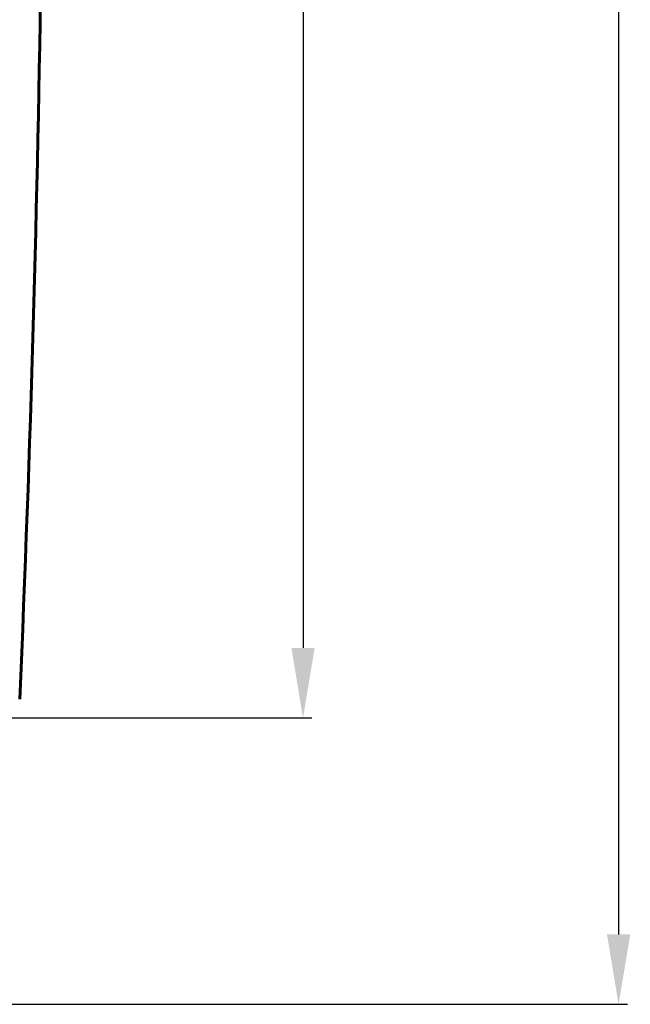
# Model space of a CAD drawing. Units: millimetres. Extents: x 572 to 1141, y 399 to 850.
# Drawn here: x 1053 to 1141, y 445 to 586 of the extents above; entities that cross this region are included whole.
import ezdxf

# ---------------------------------------------------------------- set-up
doc = ezdxf.new("R2010")
doc.units = ezdxf.units.MM
doc.layers.add('2', color=7, linetype='Continuous', lineweight=13)
doc.dimstyles.new('ISO-25', dxfattribs={"dimtxt": 2.5, "dimasz": 2.5, "dimexe": 1.25, "dimexo": 0.625, "dimtad": 1, "dimtxsty": 'Standard', "dimcen": 2.5, "dimadec": 0, "dimazin": 0, "dimtfac": 1, "dimtmove": 0, "dimatfit": 3, "dimfxl": 1, "dimarcsym": 0})

# ---------------------------------------------------------------- blocks, each defined once
blk = doc.blocks.new('*D63')
at = {"color": 7, "linetype": 'ByBlock', "lineweight": -2}
for p, q in [((1035.73, 795.29), (1095.21, 795.29)), ((1093.96, 785.29), (1093.96, 496.24)), ((1036.89, 486.24), (1095.21, 486.24))]:
    blk.add_line(p, q, dxfattribs=at)
at = {"color": 7, "linetype": 'ByBlock'}
for points in [[(1093.96, 795.29), (1092.3, 785.29), (1095.63, 785.29)], [(1093.96, 486.24), (1092.3, 496.24), (1095.63, 496.24)]]:
    blk.add_solid(points, dxfattribs=at)
at = {"layer": 'DEFPOINTS', "color": 7, "linetype": 'ByBlock'}
for p in [(1035.11, 795.29), (1036.26, 486.24)]:
    blk.add_point(p, dxfattribs=at)
at = {"color": 0, "linetype": 'ByBlock', "lineweight": -2, "insert": (1081.96, 640.77), "char_height": 14, "attachment_point": 5, "rotation": 90}
blk.add_mtext('315', dxfattribs=at)
blk = doc.blocks.new('*D47')
at = {"color": 7, "linetype": 'ByBlock', "lineweight": -2}
for p, q in [((1035.73, 795.29), (1140.3, 795.29)), ((1139.05, 785.29), (1139.05, 455.28)), ((1020.78, 445.28), (1140.3, 445.28))]:
    blk.add_line(p, q, dxfattribs=at)
at = {"color": 7, "linetype": 'ByBlock'}
for points in [[(1139.05, 795.29), (1137.39, 785.29), (1140.72, 785.29)], [(1139.05, 445.28), (1137.39, 455.28), (1140.72, 455.28)]]:
    blk.add_solid(points, dxfattribs=at)
at = {"layer": 'DEFPOINTS', "color": 7, "linetype": 'ByBlock'}
for p in [(1035.11, 795.29), (1020.16, 445.28)]:
    blk.add_point(p, dxfattribs=at)
at = {"color": 0, "linetype": 'ByBlock', "lineweight": -2, "insert": (1127.05, 620.29), "char_height": 14, "attachment_point": 5, "rotation": 90}
blk.add_mtext('350', dxfattribs=at)

msp = doc.modelspace()

# ---------------------------------------------------------------- linework, layer by layer
at = {"layer": '2', "color": 7, "lineweight": 60}
msp.add_ellipse((-2578.95, 643.769), major_axis=(3635.821, 0), ratio=0.9863995, start_param=6.2399931, end_param=6.2697878, dxfattribs=at)

# ---------------------------------------------------------------- dimensions: what is measured, and where the dimension line sits
at = {"lineweight": 25}
dim = msp.add_linear_dim(base=(1139.054, 445.277), p1=(1035.106, 795.294), p2=(1020.155, 445.277), angle=90, text='350', dimstyle='ISO-25', override={"dimtxt": 14, "dimasz": 10, "dimgap": 5, "dimclrd": 7, "dimclre": 7}, dxfattribs=at)
dim.commit()
dim.dimension.update_dxf_attribs({"geometry": '*D47', "text_midpoint": (1127.054, 620.285)})
dim = msp.add_linear_dim(base=(1093.963, 486.243), p1=(1035.106, 795.294), p2=(1036.264, 486.243), angle=90, text='315', dimstyle='ISO-25', override={"dimtxt": 14, "dimasz": 10, "dimgap": 5, "dimclrd": 7, "dimclre": 7}, dxfattribs=at)
dim.commit()
dim.dimension.update_dxf_attribs({"geometry": '*D63', "text_midpoint": (1081.963, 640.768), "dimtype": 160})

doc.saveas('drawing.dxf')
